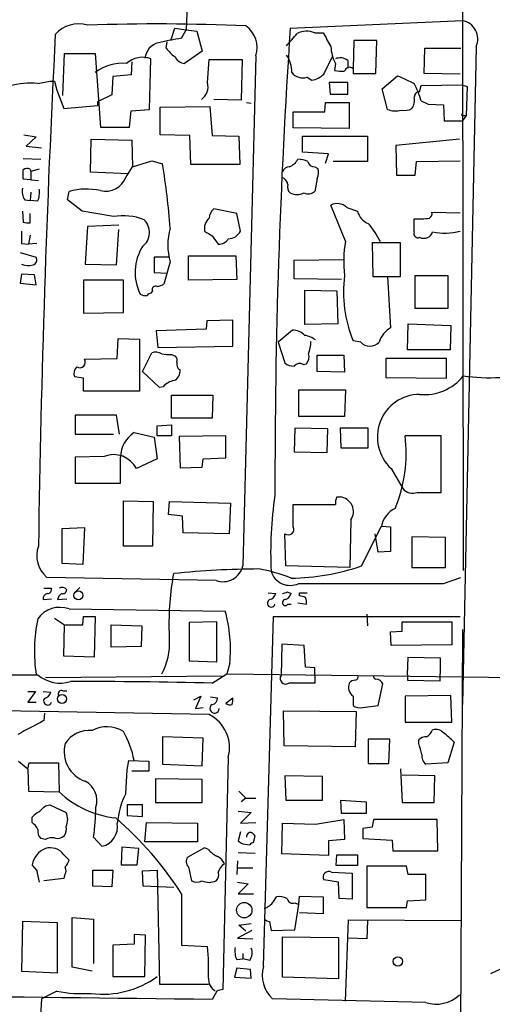
# Model space of a CAD drawing. Extents: x 13 to 1045, y 11 to 909.
# Drawn here: x 244 to 297, y 261 to 369 of the extents above; entities that cross this region are included whole.
import ezdxf

# ---------------------------------------------------------------- set-up
doc = ezdxf.new("R2010")
doc.units = 0
doc.header["$MEASUREMENT"] = 0
doc.layers.add('MAIN', color=5, linetype='CONTINUOUS')

msp = doc.modelspace()

# ---------------------------------------------------------------- linework, layer by layer
at = {"layer": 'MAIN'}
for p, q in [((293.116, 417.7453), (293.2853, 308.5253)), ((262.89, 373.888), (262.636, 368.3)), ((274.1507, 368.4693), (293.2007, 369.316)), ((260.9427, 367.1147), (261.366, 368.4693)), ((261.366, 368.4693), (262.636, 368.3)), ((262.128, 367.3687), (262.636, 368.3)), ((262.636, 368.3), (263.8213, 368.1307)), ((263.8213, 368.1307), (264.414, 365.9293)), ((276.86, 367.9613), (277.7913, 367.9613)), ((260.4347, 366.268), (260.5193, 366.9453)), ((281.178, 367.1147), (281.0933, 363.982)), ((283.718, 367.1147), (281.178, 367.1147)), ((283.6333, 363.474), (283.718, 367.1147)), ((249.0047, 361.0187), (249.174, 365.6753)), ((249.174, 365.6753), (252.5607, 365.6753)), ((252.5607, 365.6753), (253.1533, 357.5473)), ((264.414, 365.9293), (262.4667, 364.5747)), ((288.9673, 363.474), (289.052, 366.268)), ((289.052, 366.268), (293.0313, 366.268)), ((294.7247, 366.4373), (293.2007, 293.7087)), ((256.6247, 364.744), (256.54, 363.3047)), ((258.572, 359.4947), (258.7413, 365.0827)), ((265.0067, 362.458), (265.176, 364.998)), ((265.176, 364.998), (268.8167, 364.998)), ((268.8167, 364.998), (268.732, 360.5107)), ((270.3407, 365.4213), (268.9013, 309.0333)), ((277.876, 363.3893), (278.8073, 365.3367)), ((280.5007, 364.9133), (280.5007, 364.0667)), ((279.146, 364.5747), (279.0613, 363.8127)), ((281.0933, 363.982), (281.0933, 363.474)), ((246.2107, 362.3733), (247.5653, 362.6273)), ((247.5653, 362.6273), (248.0733, 362.6273)), ((248.0733, 362.6273), (248.3273, 361.6113)), ((254.508, 363.1353), (254.4233, 361.1033)), ((256.54, 363.3047), (254.508, 363.1353)), ((276.0133, 363.0507), (276.5213, 362.712)), ((278.4687, 362.458), (278.5533, 361.188)), ((280.5007, 362.458), (278.4687, 362.458)), ((280.5007, 361.188), (280.5007, 362.458)), ((281.0933, 363.474), (283.6333, 363.474)), ((284.3107, 361.7807), (286.004, 363.22)), ((292.9467, 363.3893), (288.9673, 363.474)), ((248.3273, 361.6113), (249.0893, 359.5793)), ((284.9033, 359.4947), (284.3107, 361.7807)), ((288.4593, 361.442), (288.6287, 362.1193)), ((288.6287, 362.1193), (293.116, 362.204)), ((293.116, 362.204), (293.7087, 362.0347)), ((293.7087, 362.0347), (293.624, 358.8173)), ((254.4233, 361.1033), (252.8147, 360.3413)), ((252.8147, 360.3413), (252.8147, 359.918)), ((268.732, 360.5107), (265.684, 360.5953)), ((269.3247, 360.2567), (269.8327, 360.172)), ((277.9607, 359.2407), (278.0453, 360.2567)), ((278.0453, 360.2567), (280.67, 360.2567)), ((278.5533, 361.188), (280.5007, 361.188)), ((280.67, 360.2567), (280.67, 357.378)), ((288.6287, 360.426), (289.3907, 360.0873)), ((249.0893, 359.5793), (252.8147, 359.918)), ((256.3707, 357.5473), (256.54, 359.3253)), ((256.54, 359.3253), (258.572, 359.4947)), ((259.7573, 359.7487), (265.2607, 359.8333)), ((259.7573, 356.7007), (259.7573, 359.7487)), ((265.2607, 359.8333), (265.5147, 356.616)), ((274.4893, 357.4627), (274.4893, 359.2407)), ((274.4893, 359.2407), (277.9607, 359.2407)), ((289.3907, 360.0873), (291.084, 360.0027)), ((291.084, 360.0027), (291.1687, 358.2247)), ((291.1687, 358.2247), (293.2007, 358.2247)), ((293.624, 358.8173), (293.2007, 358.2247)), ((293.2853, 358.8173), (293.624, 358.8173)), ((253.1533, 357.5473), (256.3707, 357.5473)), ((280.67, 357.378), (274.4893, 357.4627)), ((244.6867, 356.7007), (246.0413, 356.4467)), ((246.0413, 356.4467), (244.9407, 355.4307)), ((252.0527, 352.552), (252.1373, 356.1927)), ((252.1373, 356.1927), (256.6247, 356.108)), ((256.6247, 356.108), (256.7093, 353.1447)), ((263.0593, 356.616), (259.7573, 356.7007)), ((263.144, 353.3987), (263.0593, 356.616)), ((265.5147, 356.616), (268.478, 356.5313)), ((268.478, 356.5313), (268.5627, 353.3987)), ((275.5053, 354.7533), (275.5053, 356.5313)), ((275.5053, 356.5313), (282.702, 356.5313)), ((282.702, 356.5313), (282.702, 353.7373)), ((292.862, 356.1927), (285.8347, 355.5153)), ((244.9407, 355.4307), (246.634, 355.2613)), ((285.8347, 355.5153), (285.9193, 352.2133)), ((244.602, 354.076), (246.5493, 353.9913)), ((256.7093, 353.1447), (258.826, 353.822)), ((258.826, 353.822), (260.0113, 353.4833)), ((278.384, 354.584), (275.5053, 354.7533)), ((278.0453, 353.568), (278.384, 354.584)), ((282.702, 353.7373), (278.892, 353.7373)), ((287.9513, 352.2133), (288.1207, 353.7373)), ((288.1207, 353.7373), (292.9467, 353.822)), ((245.364, 352.8907), (245.4487, 352.6367)), ((246.38, 352.8907), (245.4487, 352.6367)), ((245.4487, 352.6367), (245.4487, 351.7053)), ((255.9473, 351.9593), (256.7093, 353.1447)), ((268.5627, 353.3987), (263.144, 353.3987)), ((276.86, 353.1447), (277.1987, 352.9753)), ((245.4487, 351.7053), (244.602, 351.79)), ((245.4487, 351.7053), (246.2953, 351.6207)), ((256.2013, 352.3827), (252.0527, 352.552)), ((277.114, 351.8747), (276.86, 350.4353)), ((285.9193, 352.2133), (287.9513, 352.2133)), ((244.7713, 349.504), (245.364, 349.4193)), ((245.4487, 350.3507), (245.364, 349.4193)), ((246.2107, 349.3347), (245.364, 349.4193)), ((249.5127, 349.504), (249.682, 350.4353)), ((251.1213, 348.234), (249.5127, 349.504)), ((268.224, 347.98), (265.684, 348.488)), ((280.2467, 344.932), (278.638, 348.9113)), ((280.416, 348.6573), (281.6013, 348.234)), ((244.5173, 348.234), (244.602, 347.0487)), ((245.364, 346.964), (245.364, 347.98)), ((268.6473, 346.0327), (268.224, 347.98)), ((287.8667, 345.948), (287.8667, 347.3873)), ((289.814, 348.1493), (292.9467, 348.0647)), ((251.714, 346.5407), (251.46, 342.392)), ((255.1853, 346.71), (251.714, 346.5407)), ((254.9313, 342.3073), (255.1853, 346.202)), ((245.364, 345.6093), (245.1947, 344.5933)), ((265.5147, 345.5247), (266.192, 344.5933)), ((244.4327, 344.678), (245.1947, 344.5933)), ((246.126, 344.678), (245.1947, 344.5933)), ((286.3427, 344.7627), (283.21, 344.7627)), ((283.21, 344.7627), (283.2947, 341.0373)), ((286.3427, 341.0373), (286.3427, 344.7627)), ((244.2633, 343.662), (246.0413, 343.154)), ((260.7733, 343.154), (259.08, 343.154)), ((259.08, 343.154), (259.08, 341.4607)), ((262.89, 340.614), (262.89, 343.3233)), ((262.89, 343.3233), (268.1393, 343.3233)), ((268.1393, 343.3233), (268.224, 340.6987)), ((274.574, 342.8153), (280.0773, 342.9)), ((251.46, 342.392), (254.9313, 342.3073)), ((260.858, 342.646), (260.1807, 340.1907)), ((274.574, 340.7833), (274.574, 342.8153)), ((244.4327, 341.2913), (244.2633, 340.2753)), ((245.872, 341.2067), (244.4327, 341.2913)), ((246.0413, 340.106), (245.872, 341.2067)), ((259.08, 341.4607), (260.5193, 341.376)), ((268.224, 340.6987), (262.89, 340.614)), ((279.8233, 340.6987), (274.574, 340.7833)), ((283.2947, 341.0373), (284.9033, 341.0373)), ((284.9033, 341.0373), (286.3427, 341.0373)), ((284.9033, 341.0373), (285.242, 335.3647)), ((287.9513, 341.122), (291.592, 341.122)), ((287.9513, 337.4813), (287.9513, 341.122)), ((291.592, 341.122), (291.592, 337.4813)), ((244.2633, 340.2753), (246.0413, 340.106)), ((251.2907, 340.614), (251.2907, 336.9733)), ((255.6933, 340.614), (251.2907, 340.614)), ((255.6933, 337.058), (255.6933, 340.614)), ((258.9107, 339.4287), (258.7413, 339.1747)), ((275.7593, 339.5133), (279.3153, 339.4287)), ((275.7593, 335.7033), (275.7593, 339.5133)), ((279.3153, 339.4287), (279.4, 335.788)), ((291.592, 337.4813), (287.9513, 337.4813)), ((251.2907, 336.9733), (255.6933, 337.058)), ((264.922, 336.1267), (264.8373, 335.1953)), ((267.8007, 336.2113), (264.922, 336.1267)), ((267.8007, 333.3327), (267.8007, 336.2113)), ((279.4, 335.788), (275.7593, 335.7033)), ((287.1047, 332.9093), (287.1893, 335.788)), ((287.1893, 335.788), (291.9307, 335.6187)), ((291.9307, 335.6187), (291.846, 332.9093)), ((255.016, 331.978), (255.1007, 334.1793)), ((255.1007, 334.1793), (257.4713, 334.0947)), ((264.8373, 335.1953), (259.334, 335.026)), ((259.334, 335.026), (259.5033, 333.1633)), ((274.4047, 335.1107), (272.796, 333.756)), ((257.4713, 334.0947), (257.4713, 328.3373)), ((259.5033, 333.1633), (267.8007, 333.3327)), ((272.796, 333.756), (273.558, 331.47)), ((281.94, 333.756), (281.0933, 333.9253)), ((251.3753, 331.8933), (255.016, 331.978)), ((257.81, 330.5387), (258.826, 332.5707)), ((261.0273, 332.4013), (261.4507, 332.232)), ((277.114, 330.5387), (277.114, 332.3167)), ((277.114, 332.3167), (280.0773, 332.3167)), ((280.0773, 332.3167), (280.162, 330.454)), ((291.4227, 331.978), (284.734, 331.978)), ((284.734, 331.978), (284.734, 329.8613)), ((291.846, 332.9093), (287.1047, 332.9093)), ((291.4227, 329.7767), (291.4227, 331.978)), ((275.59, 331.3007), (275.9287, 331.3853)), ((251.2907, 329.7767), (250.2747, 329.946)), ((251.2907, 328.3373), (251.2907, 329.7767)), ((259.6727, 328.7607), (257.81, 330.5387)), ((280.162, 330.454), (277.114, 330.5387)), ((284.734, 329.8613), (291.4227, 329.7767)), ((260.096, 328.8453), (259.6727, 328.7607)), ((257.4713, 328.3373), (251.2907, 328.3373)), ((261.0273, 325.374), (261.0273, 327.914)), ((261.0273, 327.914), (265.5993, 327.914)), ((265.5993, 327.914), (265.5147, 325.374)), ((275.082, 325.5433), (275.082, 328.5067)), ((275.082, 328.5067), (280.2467, 328.5067)), ((280.2467, 328.5067), (280.162, 325.5433)), ((254.9313, 325.7127), (250.3593, 325.7127)), ((250.3593, 325.7127), (250.3593, 323.596)), ((255.27, 323.596), (254.9313, 325.7127)), ((280.162, 325.5433), (275.082, 325.5433)), ((259.4187, 324.5273), (261.0273, 324.612)), ((259.4187, 323.4267), (259.4187, 324.5273)), ((265.5147, 325.374), (261.0273, 325.374)), ((261.0273, 324.612), (261.0273, 323.4267)), ((250.3593, 323.596), (254.5927, 323.596)), ((256.8787, 323.7653), (259.08, 323.2573)), ((259.08, 323.2573), (259.4187, 320.8867)), ((261.0273, 323.4267), (259.4187, 323.4267)), ((267.0387, 323.4267), (261.874, 323.342)), ((261.874, 323.342), (261.9587, 319.8707)), ((267.0387, 320.9713), (267.0387, 323.4267)), ((274.6587, 324.2733), (274.574, 321.6487)), ((278.2993, 324.1887), (274.6587, 324.2733)), ((278.2147, 321.564), (278.2993, 324.1887)), ((282.7867, 324.2733), (279.654, 324.2733)), ((279.654, 324.2733), (279.7387, 322.072)), ((282.7867, 322.072), (282.7867, 324.2733)), ((290.83, 323.4267), (286.8507, 323.4267)), ((290.83, 317.1613), (290.83, 323.4267)), ((253.5767, 321.1407), (250.3593, 321.056)), ((250.3593, 321.056), (250.3593, 318.1773)), ((274.574, 321.6487), (278.2147, 321.564)), ((279.7387, 322.072), (282.7867, 322.072)), ((259.4187, 320.8867), (257.1327, 319.786)), ((264.414, 319.9553), (264.4987, 320.8867)), ((264.4987, 320.8867), (267.0387, 320.9713)), ((261.9587, 319.8707), (264.414, 319.9553)), ((285.3267, 319.786), (286.5967, 317.5847)), ((250.3593, 318.1773), (255.3547, 318.1773)), ((288.2053, 317.1613), (290.83, 317.1613)), ((255.6933, 311.2347), (255.6933, 316.23)), ((255.6933, 316.23), (258.9953, 316.1453)), ((258.9953, 316.1453), (258.9107, 311.2347)), ((260.6887, 314.706), (260.7733, 316.1453)), ((260.7733, 316.1453), (267.5467, 315.976)), ((267.5467, 315.976), (267.3773, 312.5893)), ((274.4893, 313.3513), (274.4893, 315.8067)), ((274.4893, 315.8067), (279.146, 315.8067)), ((279.3153, 316.6533), (279.654, 316.6533)), ((262.2127, 314.5367), (260.6887, 314.706)), ((262.2973, 312.674), (262.2127, 314.5367)), ((280.8393, 314.1133), (280.7547, 308.864)), ((282.0247, 309.0333), (284.226, 313.436)), ((284.226, 313.436), (285.242, 313.3513)), ((248.92, 313.182), (251.3753, 313.2667)), ((248.92, 309.2873), (248.92, 313.182)), ((251.3753, 313.2667), (251.206, 309.2027)), ((267.3773, 312.5893), (262.2973, 312.674)), ((273.6427, 309.0333), (273.558, 312.5893)), ((283.8873, 310.5573), (283.5487, 312.5893)), ((285.242, 313.3513), (285.242, 310.642)), ((291.338, 312.166), (287.6127, 312.2507)), ((287.6127, 312.2507), (287.6127, 308.864)), ((291.338, 308.864), (291.338, 312.166)), ((258.9107, 311.2347), (255.6933, 311.2347)), ((285.242, 310.642), (283.8873, 310.5573)), ((251.206, 309.2027), (248.92, 309.2873)), ((261.112, 307.4247), (261.2813, 308.1867)), ((280.7547, 308.864), (273.6427, 309.0333)), ((287.6127, 308.864), (291.338, 308.864)), ((265.938, 307.4247), (247.2267, 307.7633)), ((291.084, 307.086), (293.0313, 307.7633)), ((246.888, 306.578), (247.7347, 306.578)), ((250.2747, 306.07), (250.8673, 306.6627)), ((271.6953, 306.07), (272.542, 305.9853)), ((273.812, 306.1547), (274.2353, 305.9853)), ((275.1667, 305.7313), (275.1667, 306.07)), ((275.1667, 306.07), (276.0133, 306.07)), ((246.8033, 305.308), (247.7347, 305.3927)), ((248.412, 305.308), (249.428, 305.3927)), ((273.8967, 304.8), (274.2353, 304.8)), ((274.9973, 304.9693), (275.9287, 304.8)), ((249.682, 304.292), (266.954, 304.038)), ((282.6173, 303.6993), (282.702, 302.4293)), ((248.0733, 303.276), (249.174, 302.514)), ((251.206, 302.514), (251.2907, 303.4453)), ((251.2907, 303.4453), (252.5607, 303.4453)), ((252.5607, 303.4453), (252.476, 298.958)), ((266.0227, 302.8527), (262.9747, 302.768)), ((262.9747, 302.768), (262.9747, 298.5347)), ((266.0227, 298.45), (266.0227, 302.8527)), ((271.1873, 264.7527), (272.288, 303.4453)), ((272.288, 303.4453), (292.9467, 303.4453)), ((286.512, 301.8367), (286.512, 302.8527)), ((286.512, 302.8527), (292.0153, 302.8527)), ((292.0153, 302.8527), (292.0153, 300.3127)), ((249.0893, 299.0427), (249.174, 302.514)), ((249.174, 302.514), (251.206, 302.514)), ((254.3387, 302.514), (257.7253, 302.4293)), ((254.3387, 300.0587), (254.3387, 302.514)), ((257.7253, 302.4293), (257.6407, 300.1433)), ((285.242, 301.752), (286.512, 301.8367)), ((285.3267, 300.228), (285.242, 301.752)), ((293.2007, 302.006), (292.9467, 252.222)), ((273.2193, 300.3973), (273.1347, 296.926)), ((275.6747, 300.228), (273.2193, 300.3973)), ((257.6407, 300.1433), (254.3387, 300.0587)), ((275.844, 297.8573), (275.6747, 300.228)), ((292.0153, 300.3127), (285.3267, 300.228)), ((252.476, 298.958), (249.0893, 299.0427)), ((262.9747, 298.5347), (266.0227, 298.45)), ((267.462, 298.2807), (267.1233, 297.0953)), ((287.1047, 297.0107), (287.1893, 298.958)), ((287.1893, 298.958), (290.7453, 298.8733)), ((290.7453, 298.8733), (290.7453, 297.0953)), ((276.86, 297.7727), (275.844, 297.8573)), ((276.86, 297.0107), (276.86, 297.7727)), ((266.6153, 296.8413), (247.0573, 296.672)), ((265.5147, 296.0793), (267.1233, 297.0953)), ((267.1233, 297.0953), (300.1433, 296.672)), ((276.86, 297.0107), (276.86, 296.0793)), ((287.1047, 297.0107), (287.1047, 296.418)), ((287.1047, 296.418), (290.7453, 296.3333)), ((290.7453, 296.3333), (290.7453, 297.0953)), ((245.11, 295.148), (245.9567, 295.148)), ((245.9567, 295.148), (245.11, 293.9627)), ((246.8033, 295.148), (247.65, 295.0633)), ((249.0047, 295.2327), (249.428, 295.2327)), ((283.8873, 293.624), (284.3953, 295.9947)), ((245.11, 293.9627), (246.0413, 293.9627)), ((263.4827, 294.2167), (264.2447, 294.64)), ((264.2447, 294.64), (263.652, 293.2853)), ((265.3453, 294.5553), (266.1073, 294.4707)), ((267.0387, 293.878), (267.8007, 294.4707)), ((281.0933, 294.64), (281.0933, 293.624)), ((291.9307, 294.7247), (286.8507, 294.64)), ((286.8507, 294.64), (286.8507, 291.7613)), ((292.0153, 291.7613), (291.9307, 294.7247)), ((246.9727, 292.7773), (246.888, 291.9307)), ((263.652, 293.2853), (264.4987, 293.37)), ((273.4733, 289.1367), (273.3887, 293.0313)), ((273.3887, 293.0313), (281.432, 292.9467)), ((281.432, 292.9467), (281.3473, 289.052)), ((282.194, 293.37), (283.8873, 293.624)), ((286.8507, 291.7613), (292.0153, 291.7613)), ((264.4987, 289.9833), (260.0113, 290.1527)), ((260.0113, 290.1527), (260.0113, 287.1047)), ((264.414, 286.9353), (264.4987, 289.9833)), ((285.1573, 289.8987), (282.7867, 289.8987)), ((282.7867, 289.8987), (282.7867, 287.1893)), ((285.0727, 287.1893), (285.1573, 289.8987)), ((288.3747, 289.3907), (288.3747, 289.814)), ((292.2693, 289.56), (291.592, 287.274)), ((281.3473, 289.052), (273.4733, 289.1367)), ((244.094, 287.4433), (245.11, 286.5967)), ((256.1167, 286.512), (256.286, 287.528)), ((256.286, 287.528), (258.4873, 287.4433)), ((258.4873, 287.4433), (258.4873, 286.3427)), ((267.2927, 287.8667), (266.7, 262.2127)), ((245.11, 286.5967), (245.2793, 287.274)), ((245.11, 286.5967), (245.1947, 284.1413)), ((245.2793, 287.274), (248.4967, 287.274)), ((248.4967, 287.274), (248.5813, 284.0567)), ((255.9473, 283.8873), (256.1167, 286.512)), ((258.4873, 286.3427), (256.6247, 286.3427)), ((260.0113, 287.1047), (264.414, 286.9353)), ((282.7867, 287.1893), (285.0727, 287.1893)), ((286.3427, 286.5967), (286.512, 282.8713)), ((291.592, 287.274), (289.1367, 287.1047)), ((264.414, 285.4113), (259.2493, 285.496)), ((259.2493, 285.496), (259.2493, 282.8713)), ((264.414, 282.8713), (264.414, 285.4113)), ((273.558, 285.8347), (273.6427, 283.1253)), ((277.7067, 285.75), (273.558, 285.8347)), ((277.7067, 283.1253), (277.7067, 285.75)), ((290.1527, 285.8347), (286.512, 285.9193)), ((290.068, 282.8713), (290.1527, 285.8347)), ((245.1947, 284.1413), (248.5813, 284.0567)), ((268.478, 284.1413), (269.24, 283.3793)), ((269.24, 283.3793), (268.732, 282.956)), ((269.24, 283.3793), (270.3407, 283.3793)), ((273.6427, 283.1253), (277.7067, 283.1253)), ((279.8233, 281.686), (279.7387, 283.1253)), ((279.7387, 283.1253), (282.5327, 282.956)), ((247.0573, 282.5327), (247.5653, 282.6173)), ((247.5653, 282.6173), (249.3433, 281.7707)), ((257.81, 282.6173), (256.1167, 282.6173)), ((256.1167, 282.6173), (256.1167, 281.432)), ((257.81, 281.3473), (257.81, 282.6173)), ((259.2493, 282.8713), (264.414, 282.8713)), ((268.3933, 281.94), (269.8327, 281.7707)), ((282.5327, 282.956), (282.5327, 281.686)), ((286.512, 282.8713), (290.068, 282.8713)), ((245.618, 280.67), (245.618, 281.2627)), ((256.1167, 281.432), (257.81, 281.3473)), ((269.8327, 281.7707), (268.6473, 280.5853)), ((276.9447, 280.5007), (280.0773, 281.0087)), ((282.5327, 281.686), (279.8233, 281.686)), ((280.0773, 281.0087), (280.162, 278.8073)), ((290.4067, 281.0087), (283.3793, 281.0087)), ((290.4913, 277.5373), (290.4067, 281.0087)), ((258.064, 278.5533), (258.2333, 280.67)), ((258.2333, 280.67), (263.906, 280.5853)), ((263.906, 280.5853), (263.906, 278.5533)), ((268.6473, 280.5853), (270.3407, 280.67)), ((273.2193, 277.1987), (273.304, 280.5853)), ((273.304, 280.5853), (276.9447, 280.5007)), ((283.21, 280.162), (282.194, 279.9927)), ((282.194, 279.9927), (282.194, 278.892)), ((247.0573, 278.8073), (246.5493, 278.892)), ((252.3913, 279.0613), (253.3227, 278.0453)), ((268.6473, 279.654), (268.3933, 278.638)), ((270.0867, 278.4687), (270.256, 279.146)), ((280.162, 278.8073), (278.384, 278.638)), ((278.384, 278.638), (278.384, 277.0293)), ((282.194, 278.892), (285.4113, 278.7227)), ((285.4113, 278.7227), (285.496, 277.5373)), ((255.524, 277.9607), (255.4393, 276.0133)), ((257.3867, 277.7913), (255.524, 277.9607)), ((257.2173, 276.0133), (257.3867, 277.7913)), ((263.906, 278.5533), (258.064, 278.5533)), ((264.668, 277.876), (262.8053, 276.86)), ((265.0913, 277.7067), (264.668, 277.876)), ((268.9013, 278.2993), (269.6633, 278.2147)), ((285.496, 277.5373), (290.4913, 277.5373)), ((249.0893, 277.114), (249.682, 276.5213)), ((268.3087, 276.4367), (268.224, 274.9127)), ((268.3933, 277.368), (270.256, 277.2833)), ((278.384, 277.0293), (273.2193, 277.1987)), ((279.2307, 275.9287), (279.3153, 277.114)), ((279.3153, 277.114), (281.6013, 277.114)), ((281.6013, 277.114), (281.6013, 275.9287)), ((246.126, 275.4207), (245.618, 276.0133)), ((252.3067, 275.4207), (254.508, 275.4207)), ((252.3067, 273.6427), (252.3067, 275.4207)), ((254.508, 275.4207), (254.4233, 273.558)), ((255.4393, 276.0133), (257.2173, 276.0133)), ((257.81, 275.336), (259.4187, 275.4207)), ((259.4187, 275.4207), (259.6727, 262.8053)), ((262.89, 275.7593), (263.2287, 274.2353)), ((268.3087, 275.6747), (270.002, 275.6747)), ((281.6013, 275.9287), (279.2307, 275.9287)), ((287.02, 275.844), (282.6173, 275.844)), ((282.6173, 275.844), (282.6173, 271.272)), ((287.1893, 274.9127), (287.02, 275.844)), ((249.0893, 274.4893), (246.888, 274.2353)), ((249.174, 274.828), (249.0893, 274.4893)), ((257.8947, 273.6427), (257.81, 275.336)), ((279.4847, 274.066), (277.876, 274.32)), ((278.7227, 275.1667), (281.0087, 275.082)), ((281.0087, 275.082), (281.0087, 272.2033)), ((289.1367, 274.9127), (287.1893, 274.9127)), ((289.1367, 272.1187), (289.1367, 274.9127)), ((254.4233, 273.558), (252.3067, 273.6427)), ((261.2813, 273.4733), (257.8947, 273.6427)), ((268.3087, 274.066), (269.494, 273.8967)), ((269.494, 273.8967), (268.3933, 272.796)), ((279.5693, 272.288), (279.4847, 274.066)), ((262.128, 272.796), (262.128, 267.1233)), ((268.3933, 272.796), (270.0867, 272.796)), ((272.288, 271.9493), (272.6267, 272.4573)), ((275.082, 271.6107), (275.1667, 272.542)), ((275.1667, 272.542), (277.7913, 272.4573)), ((277.7913, 272.4573), (277.7913, 270.5947)), ((281.0087, 272.2033), (279.5693, 272.288)), ((287.1047, 272.034), (289.1367, 272.1187)), ((274.6587, 271.78), (275.082, 271.6107)), ((274.6587, 268.8167), (275.082, 271.6107)), ((287.02, 271.272), (287.1047, 272.034)), ((250.0207, 264.668), (250.0207, 270.1713)), ((250.0207, 270.1713), (252.3913, 270.002)), ((252.3913, 270.002), (252.3913, 265.0913)), ((277.7913, 270.5947), (275.1667, 270.6793)), ((280.2467, 260.9427), (280.5853, 269.9173)), ((280.5853, 269.9173), (293.0313, 269.8327)), ((244.5173, 269.748), (244.4327, 264.2447)), ((248.412, 269.5787), (244.5173, 269.748)), ((248.412, 264.0753), (248.412, 269.5787)), ((268.478, 269.3247), (269.8327, 269.494)), ((269.24, 268.6473), (268.478, 269.3247)), ((271.8647, 269.748), (272.034, 268.732)), ((272.034, 268.732), (274.6587, 268.8167)), ((282.702, 269.8327), (282.6173, 267.8007)), ((258.1487, 268.224), (256.8787, 268.3087)), ((256.8787, 268.3087), (256.8787, 267.208)), ((258.064, 263.652), (258.1487, 268.224)), ((269.9173, 268.732), (268.3087, 267.8853)), ((268.3087, 267.8853), (270.002, 267.8007)), ((273.304, 268.0547), (279.4847, 267.97)), ((273.304, 263.5673), (273.304, 268.0547)), ((279.4847, 267.97), (279.4847, 263.398)), ((282.6173, 267.8007), (280.5007, 267.8853)), ((256.8787, 267.208), (254.508, 267.1233)), ((254.508, 267.1233), (254.508, 263.652)), ((262.128, 267.1233), (265.0067, 266.954)), ((268.224, 265.5147), (268.9013, 265.5993)), ((268.9013, 266.192), (268.9013, 265.5993)), ((269.6633, 265.43), (268.9013, 265.5993)), ((252.222, 264.2447), (250.0207, 264.668)), ((268.224, 264.5833), (267.97, 263.5673)), ((269.748, 264.414), (268.224, 264.5833)), ((296.3333, 263.9907), (297.8573, 264.668)), ((244.4327, 264.2447), (248.412, 264.0753)), ((254.508, 263.652), (258.064, 263.652)), ((267.97, 263.5673), (269.8327, 263.4827)), ((269.8327, 263.4827), (269.748, 264.414)), ((279.4847, 263.398), (273.304, 263.5673)), ((259.6727, 262.8053), (265.0913, 262.8053)), ((246.634, 261.1967), (246.38, 256.6247)), ((248.3273, 262.0433), (246.634, 261.1967)), ((266.0227, 262.0433), (265.5147, 261.112)), ((289.1367, 260.7733), (272.2033, 261.1967))]:
    msp.add_line(p, q, dxfattribs=at)
for centre, radius in [((250.7169, 305.7772), 0.4965), ((248.8914, 294.3379), 0.4985), ((269.0596, 270.9814), 0.852), ((286.0569, 265.3136), 0.5273)]:
    msp.add_circle(centre, radius, dxfattribs=at)
for centre, radius, start, end in [((250.7394, 365.4882), 3.4599, 73.639243, 138.252318), ((292.7769, 367.2489), 2.1101, 337.379717, 78.41369), ((259.3824, 142.2637), 226.674, 87.507535, 91.93869), ((267.5404, 366.3223), 2.9417, 342.164356, 54.706402), ((1015.337, 318.3161), 742.8812, 176.128918, 180.1151807), ((-64.3407, 663.537), 450.0088, 318.698565, 318.927757), ((275.9798, 365.7669), 2.3643, 68.143691, 116.82949), ((659.2419, 578.8895), 435.8845, 208.940986, 209.170152), ((1792.9679, 288.6048), 1546.8381, 177.0655776, 179.1617455), ((260.0367, 364.9244), 1.9876, 103.046904, 172.980461), ((270.7468, 317.6707), 50.4398, 99.838578, 102.781287), ((263.4392, 368.3412), 3.6504, 214.606903, 235.393097), ((283.1477, 366.6667), 4.5155, 182.912019, 207.59957), ((255.6022, 359.605), 4.9883, 85.057125, 127.570343), ((257.8043, 362.6013), 2.6524, 69.312991, 131.926842), ((262.5859, 365.9228), 1.3534, 205.661921, 264.947006), ((270.9948, 363.6105), 3.3256, 359.107518, 34.748546), ((279.6739, 363.8029), 1.3844, 53.328758, 112.415478), ((275.5476, 364.5745), 1.5934, 219.606676, 286.994071), ((279.8658, 367.0726), 3.3577, 256.137165, 275.060949), ((280.7002, 363.5888), 0.5559, 45.007287, 165.498801), ((263.271, 362.0347), 1.7866, 306.324698, 13.705669), ((276.0982, 365.2518), 2.5748, 279.457932, 313.667122), ((498.605, 828.46), 511.5149, 245.440993, 245.670182), ((245.5792, 352.5429), 9.8507, 86.324398, 122.516873), ((288.4451, 360.8636), 0.5786, 88.593643, 181.416257), ((279.0007, 357.7812), 9.9847, 15.360206, 27.38167), ((286.1252, 360.5372), 1.7692, 327.219826, 10.160309), ((285.798, 361.8399), 2.5101, 249.118015, 284.519561), ((286.7659, 361.2735), 1.894, 259.701647, 296.556934), ((293.2007, 358.902), 0.1198, 135, 314.966157), ((273.2626, 354.964), 1.9888, 293.826177, 330.719301), ((274.8502, 350.8418), 3.1529, 66.686636, 87.325897), ((276.8248, 353.8856), 0.7418, 191.532613, 272.720065), ((245.0374, 352.3586), 0.6243, 58.458631, 134.22122), ((-9.3979, 352.298), 254.0004, 359.885409, 0.114591), ((184.808, 340.9238), 76.2449, 4.097128, 9.48131), ((274.0308, 352.4038), 0.7418, 87.279935, 168.474956), ((276.0552, 352.5097), 1.2347, 329.047386, 22.154726), ((253.7302, 352.8316), 2.3825, 255.987087, 338.523246), ((273.0037, 351.0856), 0.9, 7.129754, 76.13825), ((246.1263, 350.4354), 1.6442, 168.116008, 214.503857), ((243.9247, 350.3083), 2.4847, 336.931002, 8.820497), ((251.5896, 343.4325), 7.258, 77.558273, 105.237948), ((274.6442, 350.9009), 0.8041, 158.370598, 232.142514), ((274.9127, 351.8526), 1.7601, 244.346316, 295.653684), ((276.1404, 351.2395), 1.0791, 244.43462, 311.822252), ((266.644, 347.373), 1.4713, 130.728008, 176.141889), ((279.3462, 347.5185), 1.5625, 46.789425, 116.952068), ((210.9819, 102.6783), 248.8147, 79.905386, 80.716336), ((255.6949, 341.5597), 6.1807, 68.308762, 100.27251), ((256.604, 345.8947), 1.9682, 307.788685, 45.673117), ((266.2101, 346.2977), 1.5647, 131.367459, 189.750677), ((283.3795, 348.594), 1.8143, 191.44495, 250.92889), ((288.1617, 358.4579), 11.0745, 268.473592, 277.25368), ((289.2356, 347.9799), 0.6027, 302.566713, 16.324089), ((245.1522, 348.5289), 1.5791, 249.609571, 277.70781), ((267.5607, 344.5086), 6.9567, 164.469232, 195.529975), ((275.3718, 340.4688), 9.8018, 26.532374, 40.844825), ((583.0824, 345.3553), 338.6504, 179.885392, 180.114592), ((392.1023, 557.4719), 246.8725, 238.922651, 239.151814), ((266.2484, 345.8069), 1.2149, 267.33919, 329.265937), ((267.2383, 346.7799), 1.5948, 271.954753, 332.062761), ((288.2646, 345.7532), 0.443, 153.915005, 296.073378), ((288.9249, 346.2687), 1.0252, 242.990068, 341.771818), ((291.2332, 352.8085), 6.9891, 258.992324, 284.191727), ((262.3508, 341.4888), 5.3614, 147.881337, 206.578433), ((293.4049, 342.7335), 13.3406, 170.514519, 186.938088), ((245.5545, 342.8576), 0.5699, 285.072595, 31.33616), ((245.1726, 343.9224), 1.6999, 244.197702, 288.17061), ((294.0418, 339.2595), 14.0042, 172.357259, 202.389459), ((259.2705, 339.5769), 0.3891, 67.613458, 202.386542), ((259.3347, 341.4588), 1.5244, 273.158773, 303.708832), ((258.1487, 339.9582), 1.0512, 235.679553, 279.267881), ((258.784, 338.6238), 0.5526, 94.432107, 147.497791), ((286.8464, 332.7925), 3.0316, 121.953696, 161.468828), ((274.3587, 333.1612), 1.95, 44.08996, 88.648311), ((275.3174, 331.8498), 2.7045, 53.008924, 80.596189), ((271.3672, 334.0901), 5.0756, 341.576474, 357.183538), ((282.956, 334.7636), 1.4309, 224.762166, 315.237834), ((259.2916, 331.427), 1.2348, 59.04818, 112.151227), ((260.7739, 336.3016), 3.9085, 257.481368, 273.717246), ((261.0275, 331.7664), 0.6292, 340.338213, 47.731211), ((275.1382, 332.1474), 1.098, 316.047932, 17.961359), ((251.3186, 330.2848), 1.0975, 136.033708, 197.980951), ((250.8674, 331.5546), 0.6105, 236.302123, 33.697877), ((262.3183, 331.3429), 0.7297, 163.127028, 240.473287), ((274.4683, 332.5076), 1.3803, 228.739101, 274.391702), ((275.1862, 330.591), 0.8165, 60.361301, 138.569835), ((260.8522, 330.5542), 1.1171, 292.587121, 7.913231), ((289.0034, 333.4534), 5.4817, 264.303655, 321.363208), ((296.2912, 353.3099), 23.4725, 262.642459, 272.583675), ((261.6585, 327.4869), 2.0704, 100.496919, 138.997087), ((288.5041, 323.2778), 4.7211, 90.543704, 227.699044), ((258.6942, 320.9608), 3.3409, 122.917101, 178.367096), ((271.1485, 321.4785), 15.8226, 337.342559, 7.072646), ((254.6048, 318.495), 2.8385, 27.053427, 111.235769), ((-464.2952, 319.6167), 719.6513, 359.8854007, 0.1145914), ((313.3225, 310.5573), 41.3427, 171.283361, 182.934623), ((287.6973, 318.4988), 1.4307, 219.711224, 290.797432), ((280.5015, 315.9759), 1.366, 150.270726, 187.115132), ((279.5211, 315.0447), 1.6141, 324.756136, 85.277039), ((287.046, 312.799), 2.8911, 116.633296, 167.271279), ((273.939, 313.0738), 0.6164, 231.819279, 26.760457), ((249.2857, 310.1764), 3.1721, 160.511172, 229.527223), ((271.0005, 215.5674), 93.1279, 90.197615, 95.990528), ((266.7048, 309.5458), 2.2555, 250.124543, 346.86639), ((267.9873, 292.5417), 16.3758, 67.570955, 80.538253), ((274.1477, 309.0901), 2.2112, 197.078725, 294.994665), ((273.9446, 332.4235), 24.7465, 270.673075, 289.057374), ((291.7365, 302.5652), 31.0077, 170.983473, 183.068621), ((283.083, 4307.5826), 4000.5046, 269.8854085, 270.1145916), ((247.396, 305.3926), 0.5987, 98.132809, 188.123335), ((247.2925, 306.4463), 0.4614, 272.33528, 16.58506), ((249.4143, 305.1525), 1.0143, 124.808763, 171.181257), ((248.8958, 305.949), 0.7032, 40.819568, 116.565051), ((248.967, 306.4275), 0.4614, 253.41494, 357.66472), ((271.5683, 306.2817), 1.0178, 286.930557, 343.069443), ((231.208, 433.07), 133.8753, 288.327124, 288.556307), ((273.2616, 306.2817), 1.0178, 286.930557, 343.069443), ((272.0412, 304.9142), 0.4315, 114.141782, 344.652876), ((273.6204, 304.9827), 0.3312, 100.858741, 326.525816), ((233.1848, 136.3393), 174.5168, 75.851156, 76.080363), ((274.3605, 305.0114), 1.5824, 352.322568, 20.362373), ((248.6912, 301.3926), 3.064, 71.133375, 144.052779), ((251.806, 299.8003), 15.7296, 354.456133, 15.629128), ((263.2823, 299.6308), 17.439, 168.219113, 188.641075), ((254.2069, 300.3653), 6.5886, 330.243469, 4.701245), ((202.438, 22183.3417), 21886.3748, 269.88540854, 270.11459155), ((248.7082, 299.8653), 3.7929, 228.817201, 287.540201), ((252.004, -228.9428), 525.1959, 88.5259, 90.234848), ((273.6426, 296.5873), 0.6106, 146.302123, 303.69267), ((275.4206, -423.6201), 719.7008, 89.8854085, 90.1145835), ((281.8222, 295.6363), 1.2344, 158.969154, 233.810538), ((281.4107, 295.4447), 0.9754, 93.726937, 139.411448), ((281.2374, 296.8582), 0.4537, 284.017867, 8.594459), ((283.6475, 296.7991), 0.2967, 154.678624, 267.257158), ((283.6246, 295.6642), 0.8386, 23.211151, 89.405539), ((246.6763, 295.3597), 1.0178, 286.930557, 343.069443), ((248.8565, 294.8729), 0.3891, 67.613458, 202.386542), ((247.3114, 294.0981), 0.4445, 139.634972, 342.262204), ((265.3666, 294.4353), 0.7415, 281.520561, 2.736234), ((267.5043, 294.3012), 0.6292, 222.268789, 289.661787), ((266.2325, 294.2593), 1.5824, 339.637627, 7.677432), ((202.0975, -2634.6049), 2927.8925, 88.7655245, 90.0712075), ((265.7687, 293.2684), 0.5083, 119.979762, 1.905397), ((281.8977, 294.5979), 1.2631, 230.444741, 283.566481), ((626.4477, -428.5046), 814.305, 117.7824019, 118.0115853), ((263.3052, 288.9297), 4.1267, 345.073055, 63.041906), ((251.8878, 287.7479), 3.1002, 83.81145, 148.00069), ((253.8842, 287.7791), 3.4744, 58.620779, 118.582557), ((246.4129, 285.499), 10.6607, 10.971799, 29.479897), ((288.4807, 291.4932), 1.5315, 298.919791, 337.806065), ((290.2373, 289.8564), 1.1111, 40.360804, 107.741921), ((289.1245, 289.1672), 0.9902, 84.39016, 139.217958), ((287.485, 285.1779), 6.4879, 42.487608, 56.307973), ((252.5933, 288.5017), 3.4511, 165.072219, 250.828969), ((-7.8059, 204.148), 308.2033, 15.826979, 16.056162), ((289.8216, 287.9999), 1.1272, 169.500563, 232.581105), ((250.3385, 283.0969), 2.4206, 342.358488, 62.398556), ((256.0003, 291.9463), 10.8299, 226.760769, 263.885267), ((264.4219, 279.7148), 9.4461, 153.786504, 174.712435), ((77.3562, 451.5315), 239.4975, 314.889638, 315.118804), ((222.5216, 283.0197), 30.1309, 352.451021, 358.751714), ((247.184, 280.0353), 1.9897, 113.83384, 141.91135), ((247.9043, 281.0087), 1.6283, 332.097241, 27.902759), ((229.149, 251.5013), 39.2566, 32.850527, 49.109999), ((494.9502, 238.2642), 215.8456, 168.578058, 168.807262), ((244.3895, 279.103), 1.9912, 23.846208, 51.904188), ((247.5863, 279.802), 1.3797, 175.59365, 221.267966), ((248.2429, 279.908), 1.1513, 323.967139, 17.108217), ((252.8356, 280.2044), 2.2134, 282.713278, 9.909162), ((247.8195, 277.3672), 1.6294, 81.03889, 117.890873), ((248.4121, 280.0206), 1.0975, 252.019049, 313.966292), ((353.3299, 405.4801), 152.6537, 236.192759, 236.421922), ((269.7621, 279.1319), 0.4431, 80.831064, 189.168936), ((269.5366, 278.8499), 0.778, 22.371722, 67.628278), ((247.9282, 275.6147), 2.3443, 111.807309, 170.210617), ((247.6078, 276.0561), 1.8204, 35.529629, 107.601864), ((267.4629, 279.6553), 3.0695, 219.407873, 242.017332), ((270.1293, 277.9179), 0.5525, 94.422569, 147.506537), ((248.0544, 276.9269), 1.6774, 315.886457, 346.006836), ((263.4481, 276.3559), 0.8169, 141.895561, 226.909648), ((265.4301, 275.5056), 1.5564, 22.372926, 67.618864), ((254.7062, 276.3283), 8.6281, 186.038203, 195.200779), ((248.4491, 275.3634), 0.9012, 323.550995, 26.058953), ((267.6178, 274.8417), 1.4624, 120.786367, 167.159265), ((265.4439, 274.8704), 0.8047, 307.882478, 21.607035), ((278.3946, 274.6481), 0.6137, 57.6799, 212.3201), ((263.8214, 275.188), 1.122, 238.113159, 301.882505), ((265.176, 275.7812), 1.7235, 243.76054, 296.23946), ((272.9653, 270.5943), 1.8935, 63.439008, 100.301057), ((274.4417, 272.3779), 0.6361, 188.125007, 289.947705), ((270.8906, 272.7542), 1.6127, 283.680358, 330.058131), ((284.8187, 1371.921), 1100.6512, 269.8854033, 270.1145916), ((271.924, 270.7049), 0.9587, 227.151439, 266.453861), ((242.5002, 264.6688), 22.6222, 356.994561, 5.797664), ((270.51, 266.4883), 2.4847, 171.179503, 203.068998), ((268.5529, 266.2568), 1.3844, 323.328758, 22.415478), ((274.5075, 263.7782), 3.4603, 163.642698, 228.248479), ((253.4717, 271.7361), 10.0359, 262.359179, 306.339745), ((266.7319, 263.4298), 1.6415, 178.153178, 237.638303), ((62.9156, -16375.5641), 16637.9097, 89.30229421, 89.53147681), ((251.1636, 275.8851), 14.1294, 258.419915, 273.951561), ((267.0386, 259.4201), 2.8131, 96.91331, 111.170144), ((290.2797, 264.363), 3.7673, 252.337952, 313.271527)]:
    msp.add_arc(centre, radius, start, end, dxfattribs=at)

doc.saveas('drawing.dxf')
